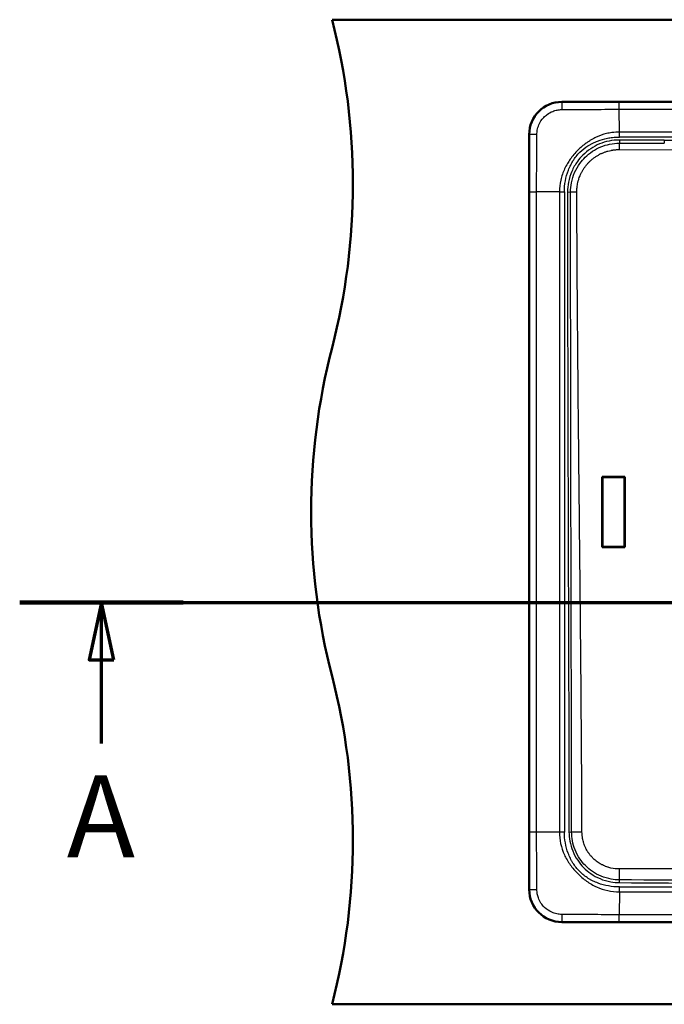
# Model space of a CAD drawing. Units: millimetres. Extents: x 0 to 2100, y 0 to 3843.
# Drawn here: x 180 to 573, y 3149 to 3749 of the extents above; entities that cross this region are included whole.
import ezdxf

# ---------------------------------------------------------------- set-up
doc = ezdxf.new("R2010")
doc.units = ezdxf.units.MM
doc.header["$LTSCALE"] = 10
doc.linetypes.add('CHAIN', pattern=[0.3543, 0.2362, -0.0295, 0.0591, -0.0295])
doc.linetypes.add('LONG_DASH_DOTTED', pattern=[0.3001, 0.2362, -0.0295, 0.0049, -0.0295])
for name, color, linetype, lineweight in [('Section View Lines(ISO)', 7, 'LONG_DASH_DOTTED', 70), ('Visible Edges(ISO)', 7, 'Continuous', 50), ('Visible Tangent Edges(ISO)', 7, 'Continuous', 25)]:
    doc.layers.add(name, color=color, linetype=linetype, lineweight=lineweight)
doc.styles.add('Text__5.0mm', font='arial.ttf', dxfattribs={"width": 0.9})

# ---------------------------------------------------------------- blocks, each defined once
blk = doc.blocks.new('2dTransSection0')
at = {"layer": 'Section View Lines(ISO)', "linetype": 'CHAIN', "ltscale": 43.923748}
blk.add_line((18.02, 339.368), (168.042, 339.368), dxfattribs=at)
at = {"layer": 'Section View Lines(ISO)', "linetype": 'Continuous', "lineweight": 140}
blk.add_line((18.02, 339.368), (27.983, 339.368), dxfattribs=at)
at = {"layer": 'Section View Lines(ISO)', "linetype": 'Continuous'}
for p, q in [((23.001, 339.368), (22.251, 335.868)), ((23.001, 335.868), (23.001, 339.368)), ((23.751, 335.868), (23.001, 339.368)), ((22.251, 335.868), (23.751, 335.868)), ((23.001, 330.777), (23.001, 335.868))]:
    blk.add_line(p, q, dxfattribs=at)
at = {"layer": 'Section View Lines(ISO)', "linetype": 'Continuous', "flags": 128}
blk.add_lwpolyline([(23.751, 335.868), (23.001, 339.368), (22.251, 335.868), (23.751, 335.868)], dxfattribs=at)
at = {"layer": 'Section View Lines(ISO)'}
blk.add_solid([(23.751, 335.868), (23.001, 339.368), (22.251, 335.868), (23.751, 335.868)], dxfattribs=at)
at = {"layer": 'Section View Lines(ISO)', "insert": (20.892, 322.277), "char_height": 5, "attachment_point": 7, "style": 'Text__5.0mm'}
blk.add_mtext('A', dxfattribs=at)

msp = doc.modelspace()

# ---------------------------------------------------------------- linework, layer by layer
at = {"layer": 'Visible Edges(ISO)'}
for p, q in [((370.41, 3748.8), (1770.41, 3748.8)), ((1630.41, 3698.73), (510.41, 3698.73)), ((490.48, 3678.8), (490.48, 3218.8)), ((535.07, 3470.05), (534.91, 3470.22)), ((534.91, 3470.22), (534.91, 3427.37)), ((548.76, 3470.22), (534.91, 3470.22)), ((535.07, 3470.05), (535.07, 3427.55)), ((548.57, 3470.05), (535.07, 3470.05)), ((548.76, 3470.22), (548.57, 3470.05)), ((548.57, 3427.55), (548.57, 3470.05)), ((548.76, 3427.37), (548.76, 3470.22)), ((535.07, 3427.55), (534.91, 3427.37)), ((534.91, 3427.37), (548.76, 3427.37)), ((535.07, 3427.55), (548.57, 3427.55)), ((548.57, 3427.55), (548.76, 3427.37)), ((510.41, 3198.87), (1630.41, 3198.87)), ((370.41, 3148.8), (1770.41, 3148.8))]:
    msp.add_line(p, q, dxfattribs=at)
for centre, radius, start, end in [((-16.88, 3648.8), 400, 345.52249, 14.47751), ((510.41, 3678.8), 19.93, 90, 180), ((757.71, 3448.8), 400, 165.52249, 194.47751), ((-16.88, 3248.8), 400, 345.52249, 14.47751), ((510.41, 3218.8), 19.93, 180, 270)]:
    msp.add_arc(centre, radius, start, end, dxfattribs=at)
at = {"layer": 'Visible Tangent Edges(ISO)'}
for p, q in [((510.41, 3698.73), (510.41, 3698.68)), ((545.36, 3694.19), (545.36, 3698.67)), ((1595.47, 3698.67), (545.36, 3698.67)), ((545.36, 3694.19), (1595.47, 3694.19)), ((545.41, 3680.32), (545.36, 3694.19)), ((490.53, 3678.8), (490.48, 3678.8)), ((1595.42, 3680.32), (545.41, 3680.32)), ((545.41, 3677.27), (545.41, 3680.32)), ((1595.42, 3677.27), (545.41, 3677.27)), ((545.41, 3675.46), (545.41, 3673.52)), ((572.77, 3675.47), (1595.41, 3675.47)), ((572.77, 3675.47), (572.77, 3673.5)), ((545.35, 3669.65), (866.06, 3668.7)), ((490.54, 3643.85), (495.02, 3643.85)), ((490.54, 3643.85), (490.54, 3253.74)), ((495.02, 3253.74), (495.02, 3643.85)), ((508.89, 3643.8), (495.02, 3643.85)), ((508.89, 3643.8), (511.94, 3643.8)), ((508.89, 3643.8), (508.89, 3253.79)), ((511.94, 3643.8), (511.94, 3253.79)), ((513.82, 3643.79), (515.71, 3643.8)), ((515.71, 3643.8), (519.5, 3643.8)), ((495.02, 3253.74), (490.54, 3253.74)), ((508.89, 3253.79), (495.02, 3253.74)), ((511.94, 3253.79), (508.89, 3253.79)), ((514.73, 3253.79), (516.36, 3253.8)), ((516.36, 3253.8), (522.64, 3253.8)), ((866.06, 3232.25), (545.28, 3231.3)), ((545.36, 3224.62), (545.35, 3222.95)), ((490.48, 3218.8), (490.53, 3218.8)), ((545.41, 3217.28), (545.36, 3203.4)), ((545.41, 3220.32), (1595.42, 3220.32)), ((545.41, 3217.28), (545.41, 3220.32)), ((545.41, 3217.28), (1595.42, 3217.28)), ((510.41, 3198.91), (510.41, 3198.87)), ((1595.47, 3203.4), (545.36, 3203.4)), ((545.36, 3198.92), (545.36, 3203.4)), ((545.36, 3198.92), (1595.47, 3198.92))]:
    msp.add_line(p, q, dxfattribs=at)
for centre, major_axis, ratio, start_param, end_param in [((510.41, 3693.69), (0, 5), 0.013146, 0.069819, 1.502114), ((495.52, 3678.8), (-5, 0), 0.013198, 4.781044, 6.213366), ((545.41, 3669.65), (0.01, 4), 0.016711, 0.252573, 1.570846), ((545.41, 3231.3), (-0.02, 8), 0.016711, 1.570747, 2.559169), ((495.52, 3218.8), (-5, 0), 0.013133, 0.069819, 1.502109), ((510.41, 3203.9), (0, -5), 0.013122, 4.781094, 6.213366)]:
    msp.add_ellipse(centre, major_axis=major_axis, ratio=ratio, start_param=start_param, end_param=end_param, dxfattribs=at)
for points, knots in [([(510.41, 3698.68), (509.17, 3698.68), (507.93, 3698.56), (505.49, 3698.1), (504.3, 3697.76), (501.6, 3696.7), (500.14, 3695.9), (497.79, 3694.21), (496.85, 3693.39), (494.33, 3690.74), (492.98, 3688.67), (491.5, 3685.11), (491.1, 3683.74), (490.64, 3681.17), (490.53, 3679.98), (490.53, 3678.8)], [-5.244278, -5.244278, -5.244278, -5.244278, -4.857693, -4.857693, -4.471152, -4.471152, -3.956081, -3.956081, -3.569571, -3.569571, -2.813368, -2.813368, -2.369791, -2.369791, -2, -2, -2, -2]), ([(545.36, 3698.67), (539.53, 3698.67), (533.71, 3698.67), (524.96, 3698.67), (522.05, 3698.67), (517.68, 3698.68), (516.22, 3698.68), (514.04, 3698.68), (513.31, 3698.68), (511.86, 3698.68), (511.14, 3698.68), (510.41, 3698.68)], [-6.879626, -6.879626, -6.879626, -6.879626, -4.438837, -4.438837, -3.217847, -3.217847, -2.607255, -2.607255, -2.302798, -2.302798, -2, -2, -2, -2]), ([(495.18, 3678.86), (495.19, 3679.76), (495.28, 3680.66), (495.65, 3682.61), (495.96, 3683.66), (497.1, 3686.35), (498.13, 3687.92), (500.05, 3689.95), (500.77, 3690.57), (502.55, 3691.86), (503.66, 3692.47), (505.7, 3693.29), (506.61, 3693.56), (508.46, 3693.92), (509.41, 3694.02), (510.35, 3694.03)], [2, 2, 2, 2, 2.369791, 2.369791, 2.813368, 2.813368, 3.569571, 3.569571, 3.956081, 3.956081, 4.471152, 4.471152, 4.857693, 4.857693, 5.244278, 5.244278, 5.244278, 5.244278]), ([(510.35, 3694.03), (511.08, 3694.04), (511.82, 3694.05), (513.29, 3694.08), (514.02, 3694.08), (516.2, 3694.09), (517.66, 3694.09), (522.03, 3694.11), (524.94, 3694.13), (533.69, 3694.17), (539.52, 3694.19), (545.36, 3694.19)], [2, 2, 2, 2, 2.302798, 2.302798, 2.607255, 2.607255, 3.217847, 3.217847, 4.438837, 4.438837, 6.879643, 6.879643, 6.879643, 6.879643]), ([(490.53, 3678.8), (490.53, 3678.43), (490.53, 3678.07), (490.53, 3677.35), (490.53, 3676.99), (490.53, 3676.27), (490.53, 3675.9), (490.53, 3675.18), (490.53, 3674.81), (490.53, 3672.99), (490.53, 3671.53), (490.54, 3667.16), (490.54, 3664.25), (490.54, 3655.5), (490.54, 3649.68), (490.54, 3643.85)], [-6.879547, -6.879547, -6.879547, -6.879547, -6.727971, -6.727971, -6.577063, -6.577063, -6.424913, -6.424913, -6.272271, -6.272271, -5.661724, -5.661724, -4.440785, -4.440785, -2.000014, -2.000014, -2.000014, -2.000014]), ([(495.02, 3643.85), (495.02, 3649.69), (495.04, 3655.52), (495.08, 3664.26), (495.1, 3667.18), (495.12, 3671.55), (495.12, 3673.01), (495.13, 3674.83), (495.13, 3675.19), (495.14, 3675.92), (495.14, 3676.28), (495.15, 3677.02), (495.16, 3677.39), (495.17, 3678.13), (495.17, 3678.49), (495.18, 3678.86)], [2, 2, 2, 2, 4.440785, 4.440785, 5.661724, 5.661724, 6.272271, 6.272271, 6.424913, 6.424913, 6.577063, 6.577063, 6.727971, 6.727971, 6.879547, 6.879547, 6.879547, 6.879547]), ([(545.41, 3680.32), (543.91, 3680.31), (542.41, 3680.21), (539.81, 3679.85), (538.71, 3679.64), (535.43, 3678.85), (533.3, 3678.1), (530.25, 3676.68), (529.26, 3676.16), (527.77, 3675.28), (527.26, 3674.96), (526.25, 3674.29), (525.75, 3673.94), (523.43, 3672.27), (521.73, 3670.84), (519.3, 3668.43), (518.48, 3667.54), (516.92, 3665.69), (516.18, 3664.74), (514.87, 3662.9), (514.31, 3662.07), (513.17, 3660.16), (512.59, 3659.08), (511.05, 3655.77), (510.25, 3653.45), (509.17, 3648.69), (508.9, 3646.24), (508.89, 3643.8)], [2, 2, 2, 2, 3.364631, 3.364631, 4.387985, 4.387985, 6.438285, 6.438285, 7.466513, 7.466513, 8.026563, 8.026563, 8.584886, 8.584886, 10.638821, 10.638821, 11.761374, 11.761374, 12.879129, 12.879129, 13.811658, 13.811658, 14.92894, 14.92894, 17.156777, 17.156777, 19.380661, 19.380661, 19.380661, 19.380661]), ([(511.94, 3643.8), (511.94, 3646.06), (512.15, 3648.33), (512.95, 3652.78), (513.56, 3654.98), (514.78, 3658.16), (515.24, 3659.2), (516.18, 3661.07), (516.64, 3661.9), (517.73, 3663.67), (518.39, 3664.6), (519.82, 3666.38), (520.59, 3667.23), (522.88, 3669.5), (524.52, 3670.82), (526.77, 3672.24), (527.26, 3672.53), (528.26, 3673.08), (528.76, 3673.35), (530.21, 3674.06), (531.17, 3674.48), (534.1, 3675.6), (536.12, 3676.17), (539.19, 3676.77), (540.22, 3676.93), (542.63, 3677.19), (544.02, 3677.27), (545.41, 3677.27)], [-19.380661, -19.380661, -19.380661, -19.380661, -17.156777, -17.156777, -14.92894, -14.92894, -13.811658, -13.811658, -12.879129, -12.879129, -11.761374, -11.761374, -10.638821, -10.638821, -8.584886, -8.584886, -8.026563, -8.026563, -7.466513, -7.466513, -6.438285, -6.438285, -4.387985, -4.387985, -3.364631, -3.364631, -2.001299, -2.001299, -2.001299, -2.001299]), ([(545.41, 3675.46), (543.29, 3675.45), (539.18, 3675.03), (533.26, 3673.22), (527.85, 3670.35), (523.31, 3666.64), (519.34, 3662.01), (516.19, 3656.48), (514.23, 3650.12), (513.82, 3645.8), (513.82, 3643.79)], [-20.837856, -20.837856, -20.837856, -20.837856, -18.429595, -16.165395, -13.821543, -11.492186, -9.526223, -6.90549, -4.286047, -2, -2, -2, -2]), ([(515.71, 3643.8), (515.7, 3645.68), (516.09, 3649.74), (517.94, 3655.72), (520.91, 3660.92), (524.64, 3665.27), (528.92, 3668.74), (534, 3671.44), (539.57, 3673.13), (543.42, 3673.52), (545.41, 3673.52)], [2, 2, 2, 2, 4.286047, 6.90549, 9.526223, 11.492186, 13.821543, 16.165395, 18.429595, 20.837856, 20.837856, 20.837856, 20.837856]), ([(519.5, 3643.8), (519.49, 3644.73), (519.59, 3646.67), (519.95, 3648.83), (520.27, 3650.18), (520.44, 3650.8), (520.59, 3651.31), (520.87, 3652.2), (521.18, 3653.08), (521.7, 3654.34), (522.17, 3655.35), (522.83, 3656.59), (523.42, 3657.57), (524.22, 3658.77), (524.91, 3659.7), (525.85, 3660.84), (526.65, 3661.72), (527.72, 3662.77), (528.62, 3663.57), (529.8, 3664.51), (530.79, 3665.21), (532.07, 3666.03), (533, 3666.55), (533.94, 3667.03), (534.49, 3667.29), (535.18, 3667.59), (536.16, 3668), (537.29, 3668.39), (538.72, 3668.81), (539.74, 3669.05), (540.75, 3669.25), (541.33, 3669.35), (542.05, 3669.45), (542.77, 3669.53), (543.92, 3669.62), (544.78, 3669.65), (545.35, 3669.65)], [2, 2, 2, 2, 2.504448, 3.038582, 3.176652, 3.246349, 3.387045, 3.458037, 3.746168, 3.89267, 4.190285, 4.341299, 4.647415, 4.802392, 5.115801, 5.274085, 5.593372, 5.754208, 6.077778, 6.240332, 6.566455, 6.729835, 7.055427, 7.136778, 7.299331, 7.380509, 7.542602, 7.865388, 8.025902, 8.344681, 8.423848, 8.581469, 8.659903, 8.815966, 8.970893, 9.277037, 9.277037, 9.277037, 9.277037]), ([(513.82, 3643.79), (513.83, 3615.35), (513.86, 3586.91), (513.97, 3525.97), (514.05, 3493.48), (514.25, 3428.48), (514.36, 3395.98), (514.58, 3326.92), (514.68, 3290.36), (514.73, 3253.79)], [-160.275771, -160.275771, -160.275771, -160.275771, -125.650048, -125.650048, -86.081608, -86.081608, -46.513621, -46.513621, -2, -2, -2, -2]), ([(516.36, 3253.8), (516.32, 3290.36), (516.23, 3326.92), (516.06, 3395.98), (515.98, 3428.48), (515.84, 3493.48), (515.79, 3525.98), (515.73, 3586.92), (515.71, 3615.36), (515.71, 3643.8)], [2, 2, 2, 2, 46.513621, 46.513621, 86.081608, 86.081608, 125.650048, 125.650048, 160.275771, 160.275771, 160.275771, 160.275771]), ([(522.64, 3253.8), (522.59, 3270.05), (522.46, 3294.42), (522.17, 3335.05), (521.89, 3367.55), (521.49, 3408.17), (521.15, 3440.67), (520.86, 3469.11), (520.65, 3489.42), (520.44, 3510.8), (520.28, 3528.11), (520.15, 3542.33), (520.09, 3549.39), (520, 3560.51), (519.88, 3574.73), (519.77, 3590.98), (519.67, 3607.23), (519.6, 3619.42), (519.54, 3631.61), (519.51, 3639.73), (519.5, 3643.8)], [2, 2, 2, 2, 9.156405, 12.734715, 19.891547, 23.470049, 30.62715, 34.20571, 35.994984, 39.573508, 43.620602, 43.620602, 45.835805, 46.730403, 48.519586, 52.097896, 53.887023, 55.676133, 57.465225, 59.254302, 59.254302, 59.254302, 59.254302]), ([(490.54, 3253.74), (490.54, 3247.91), (490.54, 3242.09), (490.54, 3233.35), (490.54, 3230.43), (490.53, 3226.06), (490.53, 3224.6), (490.53, 3222.42), (490.53, 3221.69), (490.53, 3220.24), (490.53, 3219.52), (490.53, 3218.8)], [-6.879644, -6.879644, -6.879644, -6.879644, -4.438841, -4.438841, -3.217866, -3.217866, -2.607283, -2.607283, -2.302801, -2.302801, -2, -2, -2, -2]), ([(495.18, 3218.73), (495.17, 3219.46), (495.16, 3220.2), (495.14, 3221.67), (495.13, 3222.4), (495.12, 3224.58), (495.12, 3226.04), (495.1, 3230.41), (495.08, 3233.33), (495.04, 3242.07), (495.02, 3247.91), (495.02, 3253.74)], [2, 2, 2, 2, 2.302801, 2.302801, 2.607283, 2.607283, 3.217866, 3.217866, 4.438841, 4.438841, 6.879667, 6.879667, 6.879667, 6.879667]), ([(508.89, 3253.79), (508.9, 3251.42), (509.15, 3249.04), (510.17, 3244.39), (510.94, 3242.12), (512.41, 3238.89), (512.95, 3237.83), (513.84, 3236.3), (514.15, 3235.79), (514.79, 3234.8), (515.13, 3234.32), (516.17, 3232.86), (516.9, 3231.93), (518.41, 3230.13), (519.21, 3229.26), (520.88, 3227.59), (521.74, 3226.8), (523.55, 3225.28), (524.48, 3224.56), (525.94, 3223.51), (526.42, 3223.18), (527.41, 3222.53), (527.91, 3222.22), (529.45, 3221.33), (530.5, 3220.79), (533.74, 3219.32), (536.01, 3218.56), (540.65, 3217.54), (543.03, 3217.28), (545.41, 3217.28)], [2, 2, 2, 2, 4.16527, 4.16527, 6.333223, 6.333223, 7.420884, 7.420884, 7.965643, 7.965643, 8.509801, 8.509801, 9.59811, 9.59811, 10.690493, 10.690493, 11.783135, 11.783135, 12.871436, 12.871436, 13.415397, 13.415397, 13.960414, 13.960414, 15.047988, 15.047988, 17.215924, 17.215924, 19.380887, 19.380887, 19.380887, 19.380887]), ([(545.41, 3220.32), (543.21, 3220.33), (541, 3220.52), (536.66, 3221.28), (534.52, 3221.86), (531.41, 3223.01), (530.4, 3223.45), (528.9, 3224.17), (528.41, 3224.43), (527.43, 3224.96), (526.95, 3225.24), (525.54, 3226.11), (524.64, 3226.76), (522.9, 3228.14), (522.07, 3228.88), (520.5, 3230.46), (519.76, 3231.29), (518.37, 3233.02), (517.73, 3233.93), (516.85, 3235.34), (516.58, 3235.82), (516.05, 3236.79), (515.79, 3237.28), (515.07, 3238.78), (514.63, 3239.8), (513.47, 3242.9), (512.9, 3245.04), (512.13, 3249.39), (511.95, 3251.59), (511.94, 3253.79)], [-19.380887, -19.380887, -19.380887, -19.380887, -17.215924, -17.215924, -15.047988, -15.047988, -13.960414, -13.960414, -13.415397, -13.415397, -12.871436, -12.871436, -11.783135, -11.783135, -10.690493, -10.690493, -9.59811, -9.59811, -8.509801, -8.509801, -7.965643, -7.965643, -7.420884, -7.420884, -6.333223, -6.333223, -4.16527, -4.16527, -2.001895, -2.001895, -2.001895, -2.001895]), ([(514.73, 3253.79), (514.73, 3251.92), (515.1, 3247.99), (516.81, 3242.1), (519.7, 3236.66), (523.51, 3232.01), (528.09, 3228.16), (533.69, 3225.08), (539.62, 3223.33), (543.63, 3222.96), (545.35, 3222.95)], [-26.383073, -26.383073, -26.383073, -26.383073, -23.544747, -20.407533, -17.12527, -14.252756, -11.323565, -8.08483, -4.608658, -2, -2, -2, -2]), ([(545.36, 3224.62), (543.73, 3224.63), (539.94, 3224.97), (534.33, 3226.62), (529.02, 3229.52), (524.68, 3233.16), (521.07, 3237.57), (518.33, 3242.72), (516.7, 3248.29), (516.36, 3252.02), (516.36, 3253.8)], [2, 2, 2, 2, 4.608658, 8.08483, 11.323565, 14.252756, 17.12527, 20.407533, 23.544747, 26.383073, 26.383073, 26.383073, 26.383073]), ([(545.28, 3231.3), (543.61, 3231.3), (541.49, 3231.53), (539.22, 3232.11), (538.13, 3232.44), (537.26, 3232.74), (536.17, 3233.19), (535.3, 3233.59), (534.22, 3234.16), (533.36, 3234.66), (532.31, 3235.35), (531.48, 3235.95), (530.49, 3236.76), (529.72, 3237.45), (528.79, 3238.38), (528.09, 3239.16), (527.42, 3239.98), (527.03, 3240.51), (526.64, 3241.05), (526.35, 3241.49), (525.85, 3242.28), (525.38, 3243.08), (524.78, 3244.27), (524.25, 3245.48), (523.8, 3246.72), (523.42, 3247.98), (523.2, 3248.87), (523.02, 3249.76), (522.93, 3250.27), (522.84, 3250.9), (522.78, 3251.41), (522.72, 3252.04), (522.68, 3252.54), (522.65, 3253.17), (522.64, 3253.55), (522.64, 3253.8)], [2, 2, 2, 2, 2.44845, 2.568408, 2.629504, 2.753851, 2.81707, 2.945493, 3.011328, 3.144801, 3.212386, 3.349086, 3.418138, 3.557458, 3.627653, 3.768906, 3.839885, 3.91104, 3.946671, 4.018009, 4.053706, 4.196544, 4.267922, 4.410361, 4.552097, 4.622597, 4.762647, 4.797435, 4.866707, 4.901182, 4.969786, 5.003907, 5.071766, 5.105497, 5.172539, 5.172539, 5.172539, 5.172539]), ([(545.35, 3222.95), (585.34, 3222.63), (645.38, 3222.31), (720.46, 3222.14), (755.55, 3222.12), (770.58, 3222.12)], [-82.656983, -82.656983, -82.656983, -82.656983, -39.689355, -18.152579, -2, -2, -2, -2]), ([(770.58, 3224.09), (755.55, 3224.08), (720.47, 3224.08), (645.39, 3224.17), (585.35, 3224.39), (545.36, 3224.62)], [2, 2, 2, 2, 18.152579, 39.689355, 82.656983, 82.656983, 82.656983, 82.656983]), ([(490.53, 3218.8), (490.53, 3217.65), (490.63, 3216.51), (491.02, 3214.26), (491.31, 3213.15), (492.21, 3210.65), (492.89, 3209.27), (494.54, 3206.72), (495.52, 3205.53), (498.33, 3202.83), (500.34, 3201.48), (503.77, 3200), (505.06, 3199.6), (507.71, 3199.05), (509.06, 3198.91), (510.41, 3198.91)], [-5.244113, -5.244113, -5.244113, -5.244113, -4.888281, -4.888281, -4.532544, -4.532544, -4.058407, -4.058407, -3.584221, -3.584221, -2.842041, -2.842041, -2.421053, -2.421053, -2, -2, -2, -2]), ([(510.35, 3203.56), (509.32, 3203.57), (508.3, 3203.69), (506.29, 3204.12), (505.3, 3204.44), (502.7, 3205.58), (501.17, 3206.6), (499.04, 3208.66), (498.29, 3209.56), (497.03, 3211.5), (496.51, 3212.54), (495.81, 3214.45), (495.58, 3215.29), (495.27, 3217), (495.19, 3217.86), (495.18, 3218.73)], [2, 2, 2, 2, 2.421053, 2.421053, 2.842041, 2.842041, 3.584221, 3.584221, 4.058407, 4.058407, 4.532544, 4.532544, 4.888281, 4.888281, 5.244113, 5.244113, 5.244113, 5.244113]), ([(545.36, 3203.4), (539.52, 3203.4), (533.69, 3203.42), (524.94, 3203.46), (522.03, 3203.48), (517.66, 3203.5), (516.2, 3203.5), (514.02, 3203.51), (513.29, 3203.52), (511.82, 3203.54), (511.08, 3203.55), (510.35, 3203.56)], [2, 2, 2, 2, 4.440851, 4.440851, 5.661837, 5.661837, 6.272439, 6.272439, 6.576908, 6.576908, 6.879716, 6.879716, 6.879716, 6.879716]), ([(510.41, 3198.91), (511.14, 3198.91), (511.86, 3198.91), (513.31, 3198.92), (514.04, 3198.92), (516.22, 3198.92), (517.68, 3198.92), (522.05, 3198.92), (524.96, 3198.92), (533.71, 3198.92), (539.53, 3198.92), (545.36, 3198.92)], [-6.879716, -6.879716, -6.879716, -6.879716, -6.576908, -6.576908, -6.272439, -6.272439, -5.661837, -5.661837, -4.440851, -4.440851, -2.000014, -2.000014, -2.000014, -2.000014])]:
    msp.add_open_spline(points, degree=3, knots=knots, dxfattribs=at)
for points in [[(572.77, 3675.47), (563.65, 3675.47), (554.53, 3675.47), (545.41, 3675.46)], [(545.41, 3673.52), (554.53, 3673.52), (563.65, 3673.51), (572.77, 3673.5)]]:
    msp.add_open_spline(points, degree=3, dxfattribs=at)

# ---------------------------------------------------------------- block references
at = {"layer": 'Section View Lines(ISO)', "xscale": 10, "yscale": 10, "zscale": 10}
msp.add_blockref('2dTransSection0', (0, 0), dxfattribs=at)

doc.saveas('drawing.dxf')
